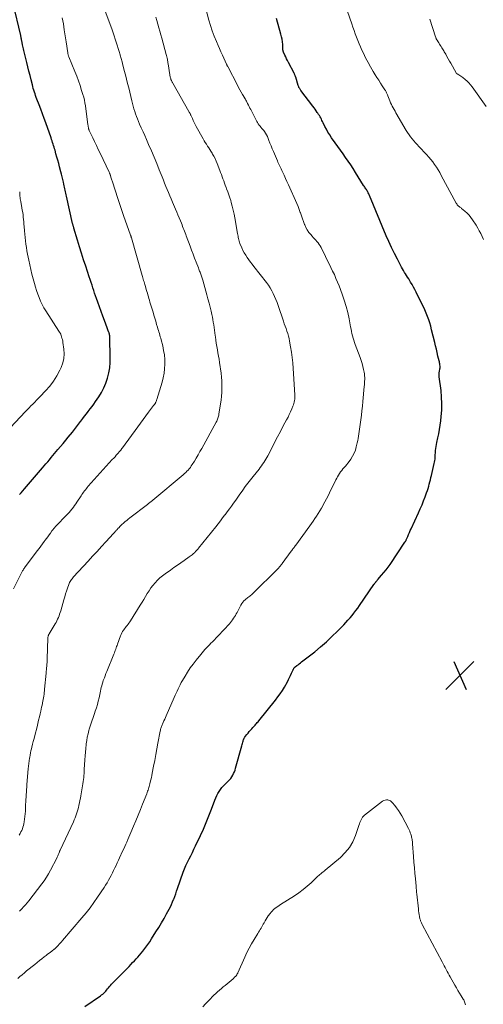
# Model space of a CAD drawing. Units: feet. Extents: x 2004997 to 2010030, y 564999 to 570000.
# Drawn here: x 2006831 to 2006961, y 565306 to 565582 of the extents above; entities that cross this region are included whole.
import ezdxf

# ---------------------------------------------------------------- set-up
doc = ezdxf.new("R2010")
doc.units = ezdxf.units.FT
doc.header["$LTSCALE"] = 100
doc.header["$MEASUREMENT"] = 0
for name, color, linetype, lineweight in [('CONTOUR INDEX', 32, 'Continuous', 25), ('CONTOUR INTERMEDIATE', 40, 'Continuous', 15), ('SPOT ELEVATION', 7, 'Continuous', 15)]:
    doc.layers.add(name, color=color, linetype=linetype, lineweight=lineweight)

# ---------------------------------------------------------------- blocks, each defined once
blk = doc.blocks.new('SPOT')
at = {"layer": 'SPOT ELEVATION', "lineweight": 25}
for p, q in [((-3.95, -3.95), (3.86, 3.85)), ((-1.67, 3.81), (1.74, -3.97))]:
    blk.add_line(p, q, dxfattribs=at)

msp = doc.modelspace()

# ---------------------------------------------------------------- linework, layer by layer
at = {"layer": 'CONTOUR INDEX', "flags": 128}
for points, elevation in [([(2006831.24, 565448.92), (2006831.71, 565449.45), (2006832.17, 565449.98), (2006832.63, 565450.52), (2006837.71, 565456.4), (2006838.2, 565456.97), (2006838.68, 565457.54), (2006839.16, 565458.12), (2006839.64, 565458.69), (2006840.11, 565459.27), (2006840.59, 565459.85), (2006841.07, 565460.42), (2006841.56, 565460.99), (2006842.04, 565461.56), (2006842.76, 565462.41), (2006843.48, 565463.26), (2006844.2, 565464.12), (2006844.91, 565464.99), (2006846.08, 565466.41), (2006846.67, 565467.14), (2006847.25, 565467.88), (2006847.81, 565468.62), (2006848.36, 565469.37), (2006848.45, 565469.5), (2006848.96, 565470.19), (2006849.47, 565470.88), (2006849.99, 565471.55), (2006850.52, 565472.23), (2006851.04, 565472.91), (2006851.56, 565473.59), (2006852.06, 565474.28), (2006852.55, 565474.98), (2006853.44, 565476.27), (2006854.21, 565477.51), (2006854.9, 565478.8), (2006855.45, 565480.15), (2006855.92, 565481.53), (2006856.26, 565482.96), (2006856.51, 565484.4), (2006856.63, 565485.85), (2006856.66, 565487.32), (2006856.54, 565492.79), (2006856.54, 565492.9), (2006856.54, 565493), (2006856.53, 565493.11), (2006856.52, 565493.21), (2006856.51, 565493.32), (2006856.5, 565493.42), (2006856.48, 565493.52), (2006856.46, 565493.62), (2006856.44, 565493.73), (2006856.41, 565493.88), (2006856.37, 565494.03), (2006856.32, 565494.18), (2006856.27, 565494.33), (2006856.19, 565494.54), (2006856.09, 565494.8), (2006855.99, 565495.05), (2006855.9, 565495.3), (2006855.8, 565495.56), (2006855.02, 565497.6), (2006854.54, 565498.88), (2006854.07, 565500.15), (2006853.62, 565501.44), (2006853.17, 565502.73), (2006852.8, 565503.81), (2006852.55, 565504.56), (2006852.29, 565505.31), (2006852.04, 565506.06), (2006851.79, 565506.82), (2006851.55, 565507.57), (2006851.3, 565508.32), (2006851.05, 565509.07), (2006850.8, 565509.82), (2006849.8, 565512.81), (2006849.21, 565514.64), (2006848.62, 565516.47), (2006848.05, 565518.3), (2006847.49, 565520.14), (2006846.47, 565523.51), (2006846.43, 565523.67), (2006846.38, 565523.82), (2006846.34, 565523.98), (2006846.3, 565524.14), (2006846.26, 565524.3), (2006846.22, 565524.46), (2006846.18, 565524.63), (2006846.14, 565524.79), (2006844.46, 565532.42), (2006844.36, 565532.84), (2006844.27, 565533.26), (2006844.18, 565533.67), (2006844.08, 565534.09), (2006843.99, 565534.51), (2006843.89, 565534.92), (2006843.79, 565535.34), (2006843.69, 565535.75), (2006843.54, 565536.37), (2006843.36, 565537.1), (2006843.18, 565537.82), (2006843, 565538.55), (2006842.81, 565539.27), (2006842.47, 565540.62), (2006842.23, 565541.54), (2006841.99, 565542.47), (2006841.74, 565543.39), (2006841.48, 565544.31), (2006841.22, 565545.26), (2006841.09, 565545.7), (2006840.96, 565546.14), (2006840.83, 565546.58), (2006840.69, 565547.01), (2006840.54, 565547.45), (2006840.4, 565547.88), (2006840.25, 565548.32), (2006840.1, 565548.75), (2006838.63, 565552.92), (2006838.17, 565554.2), (2006837.71, 565555.48), (2006837.24, 565556.75), (2006836.76, 565558.03), (2006836.16, 565559.58), (2006835.97, 565560.07), (2006835.79, 565560.57), (2006835.62, 565561.07), (2006835.45, 565561.56), (2006835.29, 565562.07), (2006835.14, 565562.57), (2006835, 565563.08), (2006834.87, 565563.59), (2006834.52, 565564.98), (2006834.23, 565566.19), (2006833.93, 565567.4), (2006833.64, 565568.6), (2006833.34, 565569.81), (2006832.6, 565572.85), (2006832.5, 565573.23), (2006832.41, 565573.61), (2006832.32, 565574), (2006832.23, 565574.38), (2006832.14, 565574.77), (2006832.1, 565574.96), (2006832.06, 565575.15), (2006832.02, 565575.34), (2006831.99, 565575.53), (2006831.95, 565575.72), (2006831.92, 565575.91), (2006831.88, 565576.1), (2006831.85, 565576.29), (2006831.83, 565576.39), (2006831.78, 565576.64), (2006831.73, 565576.88), (2006831.67, 565577.12), (2006831.62, 565577.37), (2006829.54, 565586.32)], 920), ([(2006849.52, 565305.68), (2006853.93, 565308.71), (2006854.25, 565308.95), (2006854.55, 565309.19), (2006854.83, 565309.46), (2006855.1, 565309.73), (2006855.37, 565310.02), (2006855.63, 565310.32), (2006855.88, 565310.61), (2006856.14, 565310.91), (2006856.18, 565310.96), (2006856.46, 565311.28), (2006856.74, 565311.6), (2006857.03, 565311.91), (2006857.32, 565312.22), (2006861.91, 565316.94), (2006862.4, 565317.45), (2006862.9, 565317.97), (2006863.39, 565318.49), (2006863.88, 565319.01), (2006864.36, 565319.53), (2006864.84, 565320.07), (2006865.29, 565320.62), (2006865.74, 565321.17), (2006866.02, 565321.53), (2006866.59, 565322.28), (2006867.15, 565323.04), (2006867.68, 565323.82), (2006868.19, 565324.61), (2006869.43, 565326.56), (2006870.21, 565327.82), (2006870.97, 565329.08), (2006871.7, 565330.36), (2006872.42, 565331.65), (2006873.11, 565332.91), (2006873.46, 565333.58), (2006873.79, 565334.26), (2006874.09, 565334.96), (2006874.38, 565335.66), (2006874.4, 565335.72), (2006874.68, 565336.47), (2006874.96, 565337.21), (2006875.22, 565337.96), (2006875.49, 565338.71), (2006877.07, 565343.25), (2006877.43, 565344.21), (2006877.81, 565345.15), (2006878.24, 565346.07), (2006878.69, 565346.99), (2006879.15, 565347.9), (2006879.61, 565348.81), (2006880.06, 565349.72), (2006880.5, 565350.64), (2006881.86, 565353.53), (2006882.69, 565355.36), (2006883.49, 565357.21), (2006884.25, 565359.08), (2006884.97, 565360.96), (2006885.9, 565363.48), (2006886.15, 565364.1), (2006886.43, 565364.71), (2006886.75, 565365.3), (2006887.09, 565365.88), (2006887.47, 565366.43), (2006887.88, 565366.97), (2006888.32, 565367.47), (2006888.79, 565367.95), (2006889.62, 565368.76), (2006889.98, 565369.14), (2006890.32, 565369.54), (2006890.63, 565369.96), (2006890.91, 565370.41), (2006891.15, 565370.88), (2006891.37, 565371.35), (2006891.55, 565371.84), (2006891.71, 565372.35), (2006893.43, 565378.68), (2006893.52, 565379), (2006893.61, 565379.33), (2006893.71, 565379.65), (2006893.8, 565379.98), (2006893.93, 565380.4), (2006893.97, 565380.51), (2006894.01, 565380.62), (2006894.06, 565380.73), (2006894.12, 565380.83), (2006894.17, 565380.93), (2006894.24, 565381.03), (2006894.31, 565381.13), (2006894.38, 565381.22), (2006894.87, 565381.83), (2006895.2, 565382.22), (2006895.53, 565382.61), (2006895.86, 565382.99), (2006896.2, 565383.38), (2006896.53, 565383.75), (2006896.74, 565383.98), (2006896.95, 565384.21), (2006897.15, 565384.44), (2006897.36, 565384.67), (2006897.56, 565384.91), (2006897.77, 565385.14), (2006897.97, 565385.38), (2006898.16, 565385.62), (2006902.88, 565391.44), (2006903.55, 565392.31), (2006904.19, 565393.2), (2006904.77, 565394.12), (2006905.33, 565395.07), (2006906.18, 565396.58), (2006906.49, 565397.16), (2006906.79, 565397.74), (2006907.07, 565398.33), (2006907.34, 565398.93), (2006907.76, 565399.88), (2006907.82, 565400), (2006907.88, 565400.12), (2006907.95, 565400.23), (2006908.02, 565400.34), (2006908.11, 565400.45), (2006908.19, 565400.55), (2006908.29, 565400.64), (2006908.39, 565400.72), (2006908.84, 565401.07), (2006909.17, 565401.33), (2006909.5, 565401.59), (2006909.83, 565401.84), (2006910.16, 565402.1), (2006913.81, 565404.98), (2006915.47, 565406.34), (2006917.08, 565407.74), (2006918.64, 565409.2), (2006920.16, 565410.7), (2006921.93, 565412.52), (2006922.53, 565413.15), (2006923.12, 565413.79), (2006923.69, 565414.44), (2006924.25, 565415.11), (2006924.79, 565415.79), (2006925.32, 565416.47), (2006925.84, 565417.18), (2006926.34, 565417.89), (2006930.35, 565423.74), (2006930.39, 565423.79), (2006930.42, 565423.84), (2006930.45, 565423.89), (2006930.49, 565423.95), (2006930.52, 565424), (2006930.56, 565424.05), (2006930.6, 565424.1), (2006930.63, 565424.15), (2006930.71, 565424.26), (2006930.79, 565424.36), (2006930.87, 565424.46), (2006930.95, 565424.56), (2006931.04, 565424.66), (2006931.07, 565424.7), (2006931.17, 565424.81), (2006931.27, 565424.93), (2006931.37, 565425.04), (2006931.47, 565425.16), (2006932.53, 565426.37), (2006933.15, 565427.11), (2006933.75, 565427.85), (2006934.32, 565428.62), (2006934.87, 565429.41), (2006939.05, 565435.61), (2006939.1, 565435.69), (2006939.16, 565435.78), (2006939.2, 565435.87), (2006939.25, 565435.95), (2006939.3, 565436.04), (2006939.34, 565436.13), (2006939.38, 565436.23), (2006939.42, 565436.32), (2006939.82, 565437.22), (2006940.05, 565437.77), (2006940.3, 565438.31), (2006940.54, 565438.85), (2006940.79, 565439.39), (2006942.84, 565443.85), (2006943.34, 565444.96), (2006943.82, 565446.08), (2006944.27, 565447.21), (2006944.71, 565448.35), (2006945.11, 565449.46), (2006945.32, 565450.05), (2006945.52, 565450.65), (2006945.69, 565451.25), (2006945.86, 565451.86), (2006946.02, 565452.47), (2006946.17, 565453.09), (2006946.32, 565453.7), (2006946.47, 565454.31), (2006947.25, 565457.63), (2006947.33, 565458.04), (2006947.4, 565458.45), (2006947.45, 565458.87), (2006947.48, 565459.29), (2006947.51, 565459.71), (2006947.53, 565460.13), (2006947.56, 565460.55), (2006947.58, 565460.97), (2006947.6, 565461.27), (2006947.66, 565461.84), (2006947.73, 565462.4), (2006947.83, 565462.96), (2006947.95, 565463.52), (2006948.24, 565464.77), (2006948.5, 565465.96), (2006948.73, 565467.15), (2006948.91, 565468.34), (2006949.07, 565469.55), (2006949.2, 565470.78), (2006949.34, 565472.6), (2006949.38, 565474.42), (2006949.3, 565476.24), (2006949.13, 565478.06), (2006948.62, 565481.84), (2006948.59, 565482.24), (2006948.59, 565482.64), (2006948.62, 565483.04), (2006948.68, 565483.44), (2006948.8, 565484.01), (2006948.82, 565484.12), (2006948.84, 565484.23), (2006948.86, 565484.35), (2006948.88, 565484.46), (2006948.89, 565484.57), (2006948.9, 565484.68), (2006948.89, 565484.8), (2006948.88, 565484.91), (2006948.82, 565485.24), (2006948.77, 565485.51), (2006948.71, 565485.79), (2006948.66, 565486.06), (2006948.59, 565486.34), (2006948.28, 565487.7), (2006948.06, 565488.65), (2006947.83, 565489.6), (2006947.6, 565490.55), (2006947.38, 565491.5), (2006946.51, 565495.08), (2006946.26, 565496.02), (2006945.99, 565496.95), (2006945.68, 565497.87), (2006945.35, 565498.79), (2006944.99, 565499.69), (2006944.61, 565500.59), (2006944.2, 565501.47), (2006943.78, 565502.35), (2006942.15, 565505.6), (2006941.79, 565506.31), (2006941.42, 565507.01), (2006941.03, 565507.7), (2006940.63, 565508.38), (2006940.38, 565508.79), (2006940.09, 565509.26), (2006939.8, 565509.73), (2006939.51, 565510.19), (2006939.21, 565510.66), (2006938.91, 565511.12), (2006938.62, 565511.59), (2006938.35, 565512.07), (2006938.09, 565512.55), (2006936.92, 565514.8), (2006936.1, 565516.42), (2006935.31, 565518.06), (2006934.56, 565519.71), (2006933.84, 565521.38), (2006929.15, 565532.58), (2006929.04, 565532.83), (2006928.92, 565533.08), (2006928.8, 565533.32), (2006928.68, 565533.56), (2006928.55, 565533.79), (2006928.41, 565534.03), (2006928.27, 565534.26), (2006928.12, 565534.48), (2006927.95, 565534.73), (2006927.8, 565534.96), (2006927.64, 565535.19), (2006927.5, 565535.43), (2006925.22, 565539.09), (2006924.55, 565540.15), (2006923.87, 565541.2), (2006923.17, 565542.23), (2006922.45, 565543.26), (2006921.73, 565544.28), (2006921.01, 565545.3), (2006920.28, 565546.32), (2006919.56, 565547.34), (2006918.52, 565548.8), (2006918.01, 565549.57), (2006917.52, 565550.34), (2006917.07, 565551.15), (2006916.65, 565551.97), (2006916.19, 565552.93), (2006916.02, 565553.28), (2006915.85, 565553.62), (2006915.67, 565553.97), (2006915.5, 565554.32), (2006915.31, 565554.66), (2006915.12, 565554.99), (2006914.92, 565555.32), (2006914.7, 565555.64), (2006914.54, 565555.87), (2006914.24, 565556.3), (2006913.94, 565556.73), (2006913.63, 565557.15), (2006913.31, 565557.57), (2006909.96, 565562), (2006909.84, 565562.17), (2006909.73, 565562.33), (2006909.62, 565562.51), (2006909.52, 565562.68), (2006909.42, 565562.86), (2006909.34, 565563.04), (2006909.27, 565563.23), (2006909.2, 565563.42), (2006908.51, 565565.69), (2006908.46, 565565.84), (2006908.41, 565565.98), (2006908.36, 565566.12), (2006908.3, 565566.26), (2006908.25, 565566.4), (2006908.18, 565566.54), (2006908.12, 565566.68), (2006908.05, 565566.81), (2006906.46, 565569.84), (2006906.2, 565570.35), (2006905.94, 565570.87), (2006905.7, 565571.38), (2006905.46, 565571.9), (2006905.09, 565572.73), (2006905.05, 565572.84), (2006905.01, 565572.95), (2006904.99, 565573.07), (2006904.96, 565573.18), (2006904.95, 565573.3), (2006904.94, 565573.42), (2006904.93, 565573.53), (2006904.92, 565573.65), (2006904.86, 565574.88), (2006904.8, 565575.61), (2006904.71, 565576.34), (2006904.56, 565577.05), (2006904.38, 565577.76), (2006903.09, 565582.18)], 940)]:
    msp.add_lwpolyline(points, dxfattribs=dict(at, elevation=elevation))
at = {"layer": 'CONTOUR INTERMEDIATE', "flags": 128}
for points, elevation in [([(2006830.79, 565313.52), (2006831.4, 565314.06), (2006832.01, 565314.6), (2006832.63, 565315.12), (2006833.26, 565315.64), (2006835.55, 565317.48), (2006836.21, 565318.01), (2006836.87, 565318.54), (2006837.54, 565319.07), (2006838.2, 565319.59), (2006838.75, 565320.02), (2006839.15, 565320.32), (2006839.54, 565320.63), (2006839.94, 565320.93), (2006840.35, 565321.23), (2006841.01, 565321.73), (2006841.08, 565321.78), (2006841.15, 565321.83), (2006841.21, 565321.89), (2006841.28, 565321.94), (2006841.34, 565322), (2006841.41, 565322.05), (2006841.47, 565322.11), (2006841.52, 565322.18), (2006842.05, 565322.76), (2006842.37, 565323.11), (2006842.68, 565323.47), (2006843, 565323.83), (2006843.31, 565324.19), (2006848.72, 565330.5), (2006849.88, 565331.89), (2006850.99, 565333.31), (2006852.06, 565334.77), (2006853.09, 565336.26), (2006854.94, 565339.01), (2006855.36, 565339.67), (2006855.77, 565340.33), (2006856.15, 565341.01), (2006856.53, 565341.69), (2006856.88, 565342.39), (2006857.24, 565343.08), (2006857.58, 565343.78), (2006857.92, 565344.48), (2006858.27, 565345.2), (2006858.6, 565345.91), (2006858.94, 565346.62), (2006859.27, 565347.33), (2006860.11, 565349.13), (2006860.41, 565349.78), (2006860.71, 565350.43), (2006861, 565351.08), (2006861.3, 565351.73), (2006861.58, 565352.39), (2006861.87, 565353.04), (2006862.15, 565353.7), (2006862.43, 565354.36), (2006863.18, 565356.13), (2006863.83, 565357.68), (2006864.47, 565359.24), (2006865.09, 565360.8), (2006865.71, 565362.36), (2006866.84, 565365.25), (2006866.97, 565365.58), (2006867.09, 565365.92), (2006867.21, 565366.26), (2006867.32, 565366.6), (2006867.43, 565366.94), (2006867.53, 565367.28), (2006867.63, 565367.63), (2006867.72, 565367.98), (2006867.85, 565368.51), (2006868, 565369.13), (2006868.14, 565369.75), (2006868.28, 565370.37), (2006868.4, 565370.99), (2006868.78, 565372.96), (2006869.09, 565374.56), (2006869.39, 565376.17), (2006869.69, 565377.77), (2006869.99, 565379.38), (2006870.61, 565382.78), (2006870.66, 565383.03), (2006870.72, 565383.28), (2006870.79, 565383.52), (2006870.86, 565383.77), (2006870.95, 565384.01), (2006871.04, 565384.25), (2006871.13, 565384.48), (2006871.24, 565384.71), (2006871.45, 565385.17), (2006871.66, 565385.63), (2006871.87, 565386.09), (2006872.08, 565386.55), (2006872.28, 565387.01), (2006874.56, 565392.19), (2006874.83, 565392.79), (2006875.09, 565393.38), (2006875.36, 565393.98), (2006875.63, 565394.58), (2006875.91, 565395.17), (2006876.21, 565395.75), (2006876.52, 565396.33), (2006876.84, 565396.9), (2006877.56, 565398.12), (2006878.28, 565399.28), (2006879.02, 565400.42), (2006879.82, 565401.52), (2006880.65, 565402.6), (2006881.95, 565404.23), (2006882.34, 565404.69), (2006882.73, 565405.15), (2006883.13, 565405.59), (2006883.54, 565406.03), (2006883.95, 565406.46), (2006884.37, 565406.9), (2006884.78, 565407.33), (2006885.2, 565407.77), (2006889.95, 565412.8), (2006890.28, 565413.16), (2006890.58, 565413.53), (2006890.87, 565413.92), (2006891.14, 565414.32), (2006891.4, 565414.73), (2006891.65, 565415.14), (2006891.89, 565415.57), (2006892.12, 565415.99), (2006893.17, 565418.01), (2006893.42, 565418.43), (2006893.7, 565418.83), (2006894.03, 565419.19), (2006894.38, 565419.53), (2006894.66, 565419.77), (2006894.9, 565419.97), (2006895.15, 565420.16), (2006895.4, 565420.36), (2006895.65, 565420.54), (2006895.9, 565420.73), (2006896.14, 565420.93), (2006896.38, 565421.13), (2006896.61, 565421.35), (2006903.4, 565428.04), (2006903.5, 565428.15), (2006903.61, 565428.26), (2006903.71, 565428.37), (2006903.81, 565428.48), (2006903.91, 565428.6), (2006904.01, 565428.71), (2006904.11, 565428.83), (2006904.2, 565428.95), (2006904.26, 565429.02), (2006904.38, 565429.18), (2006904.5, 565429.34), (2006904.62, 565429.5), (2006904.74, 565429.66), (2006907.27, 565433.12), (2006907.42, 565433.33), (2006907.58, 565433.53), (2006907.73, 565433.74), (2006907.88, 565433.94), (2006908.04, 565434.15), (2006908.19, 565434.35), (2006908.34, 565434.56), (2006908.5, 565434.76), (2006912.44, 565440.15), (2006912.93, 565440.83), (2006913.41, 565441.53), (2006913.89, 565442.23), (2006914.35, 565442.93), (2006914.8, 565443.65), (2006915.24, 565444.37), (2006915.67, 565445.1), (2006916.08, 565445.83), (2006916.2, 565446.04), (2006916.66, 565446.89), (2006917.11, 565447.74), (2006917.55, 565448.6), (2006917.98, 565449.46), (2006919.74, 565453.02), (2006919.98, 565453.49), (2006920.23, 565453.95), (2006920.49, 565454.4), (2006920.77, 565454.85), (2006921.06, 565455.29), (2006921.37, 565455.71), (2006921.7, 565456.12), (2006922.05, 565456.51), (2006922.07, 565456.53), (2006922.43, 565456.93), (2006922.77, 565457.34), (2006923.11, 565457.76), (2006923.42, 565458.2), (2006923.91, 565458.88), (2006924.41, 565459.69), (2006924.85, 565460.53), (2006925.18, 565461.41), (2006925.45, 565462.32), (2006925.7, 565463.38), (2006925.84, 565464.03), (2006925.96, 565464.67), (2006926.06, 565465.32), (2006926.15, 565465.98), (2006926.22, 565466.63), (2006926.31, 565467.28), (2006926.4, 565467.94), (2006926.49, 565468.59), (2006926.68, 565469.85), (2006926.86, 565471.13), (2006927.03, 565472.41), (2006927.17, 565473.7), (2006927.3, 565474.99), (2006927.69, 565479.18), (2006927.73, 565479.68), (2006927.76, 565480.18), (2006927.78, 565480.68), (2006927.79, 565481.18), (2006927.79, 565481.68), (2006927.76, 565482.18), (2006927.7, 565482.68), (2006927.63, 565483.17), (2006927.49, 565483.92), (2006927.3, 565484.78), (2006927.09, 565485.63), (2006926.83, 565486.47), (2006926.54, 565487.3), (2006925.15, 565490.92), (2006924.94, 565491.52), (2006924.73, 565492.12), (2006924.55, 565492.73), (2006924.39, 565493.35), (2006924.24, 565493.97), (2006924.1, 565494.59), (2006923.97, 565495.21), (2006923.84, 565495.84), (2006923.42, 565498.11), (2006923.05, 565499.86), (2006922.62, 565501.59), (2006922.09, 565503.29), (2006921.5, 565504.98), (2006920.61, 565507.34), (2006920.19, 565508.39), (2006919.76, 565509.44), (2006919.31, 565510.47), (2006918.83, 565511.49), (2006918.34, 565512.51), (2006917.84, 565513.53), (2006917.34, 565514.54), (2006916.84, 565515.55), (2006915.58, 565518.05), (2006915.34, 565518.49), (2006915.07, 565518.92), (2006914.77, 565519.33), (2006914.45, 565519.72), (2006914.11, 565520.1), (2006913.77, 565520.48), (2006913.43, 565520.86), (2006913.1, 565521.24), (2006912.7, 565521.69), (2006912.21, 565522.31), (2006911.75, 565522.97), (2006911.37, 565523.67), (2006911.03, 565524.39), (2006910.99, 565524.51), (2006910.67, 565525.31), (2006910.37, 565526.13), (2006910.08, 565526.95), (2006909.81, 565527.77), (2006909.78, 565527.85), (2006909.49, 565528.71), (2006909.18, 565529.57), (2006908.83, 565530.41), (2006908.47, 565531.24), (2006906.86, 565534.77), (2006906.46, 565535.65), (2006906.06, 565536.53), (2006905.66, 565537.41), (2006905.25, 565538.28), (2006904.8, 565539.27), (2006904.62, 565539.65), (2006904.44, 565540.04), (2006904.26, 565540.42), (2006904.08, 565540.8), (2006903.9, 565541.19), (2006903.72, 565541.57), (2006903.54, 565541.96), (2006903.37, 565542.35), (2006902.25, 565544.93), (2006901.92, 565545.7), (2006901.6, 565546.48), (2006901.29, 565547.26), (2006900.99, 565548.05), (2006900.8, 565548.57), (2006900.58, 565549.09), (2006900.34, 565549.58), (2006900.05, 565550.06), (2006899.74, 565550.51), (2006899.55, 565550.76), (2006899.3, 565551.08), (2006899.05, 565551.4), (2006898.79, 565551.71), (2006898.53, 565552.02), (2006898.28, 565552.34), (2006898.04, 565552.66), (2006897.83, 565553), (2006897.63, 565553.36), (2006895.93, 565556.67), (2006895.71, 565557.09), (2006895.49, 565557.52), (2006895.28, 565557.94), (2006895.06, 565558.37), (2006894.75, 565558.99), (2006894.69, 565559.1), (2006894.63, 565559.22), (2006894.56, 565559.33), (2006894.5, 565559.44), (2006894.43, 565559.55), (2006894.37, 565559.66), (2006894.3, 565559.77), (2006894.24, 565559.88), (2006893.62, 565560.92), (2006893.25, 565561.56), (2006892.88, 565562.19), (2006892.53, 565562.84), (2006892.19, 565563.48), (2006889.48, 565568.69), (2006889.47, 565568.71), (2006889.46, 565568.74), (2006889.45, 565568.76), (2006889.44, 565568.78), (2006889.38, 565568.91), (2006889.35, 565569), (2006889.29, 565569.12), (2006889.27, 565569.19), (2006889.24, 565569.25), (2006889.21, 565569.31), (2006889.18, 565569.38), (2006888.42, 565571.04), (2006888.02, 565571.93), (2006887.61, 565572.83), (2006887.22, 565573.73), (2006886.83, 565574.63), (2006886.35, 565575.74), (2006885.75, 565577.21), (2006885.19, 565578.69), (2006884.7, 565580.2), (2006884.25, 565581.72), (2006883.29, 565585.25)], 936), ([(2006960.98, 565520.34), (2006960.62, 565521.15), (2006960.24, 565521.95), (2006959.84, 565522.75), (2006959.41, 565523.52), (2006958.95, 565524.28), (2006957.97, 565525.84), (2006957.51, 565526.5), (2006957, 565527.13), (2006956.43, 565527.71), (2006955.82, 565528.25), (2006954.89, 565529), (2006954.72, 565529.14), (2006954.54, 565529.27), (2006954.37, 565529.4), (2006954.19, 565529.54), (2006954.06, 565529.63), (2006953.96, 565529.72), (2006953.86, 565529.82), (2006953.76, 565529.92), (2006953.68, 565530.03), (2006953.6, 565530.14), (2006953.52, 565530.26), (2006953.45, 565530.38), (2006953.38, 565530.5), (2006949.2, 565538.23), (2006948.76, 565539.01), (2006948.31, 565539.78), (2006947.83, 565540.53), (2006947.33, 565541.28), (2006946.81, 565542), (2006946.27, 565542.71), (2006945.69, 565543.39), (2006945.09, 565544.05), (2006942.92, 565546.35), (2006942.43, 565546.87), (2006941.96, 565547.4), (2006941.5, 565547.94), (2006941.04, 565548.49), (2006940.61, 565549.05), (2006940.19, 565549.62), (2006939.8, 565550.21), (2006939.42, 565550.82), (2006936.54, 565555.72), (2006936.27, 565556.19), (2006936.01, 565556.66), (2006935.74, 565557.13), (2006935.49, 565557.61), (2006935.24, 565558.09), (2006935.01, 565558.57), (2006934.8, 565559.07), (2006934.6, 565559.57), (2006934.24, 565560.52), (2006934.16, 565560.74), (2006934.07, 565560.95), (2006933.98, 565561.16), (2006933.9, 565561.37), (2006933.8, 565561.58), (2006933.7, 565561.79), (2006933.59, 565561.98), (2006933.46, 565562.18), (2006932.71, 565563.32), (2006932.21, 565564.09), (2006931.72, 565564.86), (2006931.23, 565565.63), (2006930.75, 565566.41), (2006930.17, 565567.35), (2006929.43, 565568.59), (2006928.72, 565569.86), (2006928.05, 565571.14), (2006927.42, 565572.45), (2006927.03, 565573.29), (2006926.63, 565574.19), (2006926.23, 565575.09), (2006925.86, 565576.01), (2006925.51, 565576.93), (2006925.16, 565577.86), (2006924.83, 565578.79), (2006924.5, 565579.72), (2006924.17, 565580.65), (2006921.78, 565587.63)], 944), ([(2006829.61, 565422.57), (2006831.71, 565426.83), (2006831.82, 565427.03), (2006831.93, 565427.24), (2006832.04, 565427.44), (2006832.16, 565427.64), (2006832.29, 565427.83), (2006832.41, 565428.03), (2006832.55, 565428.22), (2006832.68, 565428.4), (2006836.23, 565433.17), (2006836.73, 565433.83), (2006837.22, 565434.49), (2006837.71, 565435.15), (2006838.21, 565435.81), (2006838.45, 565436.14), (2006838.83, 565436.64), (2006839.19, 565437.14), (2006839.56, 565437.64), (2006839.92, 565438.15), (2006840.35, 565438.75), (2006840.49, 565438.95), (2006840.65, 565439.15), (2006840.8, 565439.35), (2006840.96, 565439.55), (2006841.12, 565439.75), (2006841.29, 565439.94), (2006841.46, 565440.12), (2006841.64, 565440.31), (2006844.29, 565443.04), (2006844.72, 565443.49), (2006845.13, 565443.95), (2006845.54, 565444.42), (2006845.93, 565444.9), (2006846, 565444.99), (2006846.35, 565445.44), (2006846.68, 565445.89), (2006847.01, 565446.36), (2006847.32, 565446.83), (2006848.48, 565448.61), (2006848.71, 565448.96), (2006848.95, 565449.31), (2006849.2, 565449.64), (2006849.45, 565449.98), (2006849.71, 565450.31), (2006849.97, 565450.63), (2006850.24, 565450.95), (2006850.52, 565451.26), (2006857.23, 565458.71), (2006857.61, 565459.12), (2006857.98, 565459.54), (2006858.35, 565459.95), (2006858.72, 565460.37), (2006859.37, 565461.1), (2006859.42, 565461.15), (2006859.46, 565461.2), (2006859.51, 565461.25), (2006859.55, 565461.3), (2006859.59, 565461.36), (2006859.63, 565461.41), (2006859.67, 565461.47), (2006859.71, 565461.52), (2006859.77, 565461.6), (2006859.84, 565461.7), (2006859.9, 565461.79), (2006859.97, 565461.88), (2006860.04, 565461.98), (2006864.32, 565467.85), (2006865.08, 565468.89), (2006865.84, 565469.92), (2006866.61, 565470.95), (2006867.38, 565471.98), (2006868.78, 565473.82), (2006868.86, 565473.92), (2006868.94, 565474.02), (2006869.01, 565474.13), (2006869.08, 565474.23), (2006869.15, 565474.34), (2006869.22, 565474.45), (2006869.28, 565474.56), (2006869.34, 565474.68), (2006869.4, 565474.79), (2006869.48, 565474.97), (2006869.56, 565475.15), (2006869.62, 565475.33), (2006869.69, 565475.52), (2006871.15, 565480.36), (2006871.47, 565481.61), (2006871.72, 565482.87), (2006871.86, 565484.15), (2006871.93, 565485.44), (2006871.89, 565486.73), (2006871.79, 565488.01), (2006871.58, 565489.28), (2006871.31, 565490.54), (2006870.88, 565492.22), (2006870.77, 565492.67), (2006870.64, 565493.11), (2006870.52, 565493.55), (2006870.38, 565493.99), (2006870.25, 565494.43), (2006870.12, 565494.88), (2006869.98, 565495.32), (2006869.86, 565495.76), (2006869.62, 565496.57), (2006869.37, 565497.42), (2006869.12, 565498.27), (2006868.87, 565499.12), (2006868.62, 565499.97), (2006867.76, 565502.8), (2006867.61, 565503.3), (2006867.47, 565503.8), (2006867.32, 565504.3), (2006867.17, 565504.8), (2006867.02, 565505.3), (2006866.88, 565505.8), (2006866.73, 565506.3), (2006866.59, 565506.81), (2006866.41, 565507.4), (2006866.31, 565507.76), (2006866.2, 565508.12), (2006866.1, 565508.48), (2006865.99, 565508.84), (2006865.89, 565509.2), (2006865.78, 565509.56), (2006865.68, 565509.92), (2006865.57, 565510.28), (2006862.57, 565520.81), (2006862.54, 565520.9), (2006862.52, 565520.99), (2006862.49, 565521.08), (2006862.46, 565521.16), (2006862.43, 565521.25), (2006862.4, 565521.34), (2006862.37, 565521.42), (2006862.34, 565521.51), (2006860.4, 565527.01), (2006859.81, 565528.7), (2006859.23, 565530.39), (2006858.66, 565532.09), (2006858.1, 565533.8), (2006857.16, 565536.69), (2006857.08, 565536.95), (2006857, 565537.21), (2006856.92, 565537.47), (2006856.84, 565537.74), (2006856.7, 565538.23), (2006856.7, 565538.25), (2006856.69, 565538.26), (2006856.69, 565538.28), (2006856.68, 565538.3), (2006856.66, 565538.37), (2006856.66, 565538.38), (2006856.65, 565538.4), (2006856.65, 565538.42), (2006856.64, 565538.43), (2006856.56, 565538.64), (2006856.52, 565538.76), (2006856.47, 565538.88), (2006856.41, 565539), (2006856.36, 565539.12), (2006853.81, 565544.44), (2006853.3, 565545.52), (2006852.78, 565546.6), (2006852.26, 565547.69), (2006851.75, 565548.77), (2006850.8, 565550.78), (2006850.76, 565550.86), (2006850.72, 565550.94), (2006850.69, 565551.02), (2006850.66, 565551.11), (2006850.63, 565551.19), (2006850.6, 565551.28), (2006850.58, 565551.36), (2006850.56, 565551.45), (2006850.53, 565551.63), (2006850.5, 565551.81), (2006850.48, 565551.99), (2006850.45, 565552.17), (2006850.42, 565552.35), (2006849.7, 565557.7), (2006849.57, 565558.51), (2006849.42, 565559.3), (2006849.23, 565560.09), (2006849.01, 565560.87), (2006848.65, 565562.02), (2006848.22, 565563.37), (2006847.76, 565564.71), (2006847.27, 565566.03), (2006846.75, 565567.34), (2006845.06, 565571.44), (2006845.01, 565571.57), (2006844.96, 565571.7), (2006844.92, 565571.84), (2006844.88, 565571.97), (2006844.84, 565572.11), (2006844.81, 565572.25), (2006844.79, 565572.39), (2006844.77, 565572.53), (2006844.33, 565575.63), (2006844.08, 565577.32), (2006843.81, 565579), (2006843.54, 565580.69), (2006843.24, 565582.37)], 924), ([(2006831.19, 565353.69), (2006831.44, 565354.11), (2006831.67, 565354.55), (2006831.89, 565354.98), (2006832.08, 565355.43), (2006832.25, 565355.89), (2006832.38, 565356.36), (2006832.48, 565356.84), (2006832.58, 565357.36), (2006832.69, 565358.1), (2006832.79, 565358.85), (2006832.86, 565359.6), (2006832.91, 565360.35), (2006833, 565362.23), (2006833.04, 565362.93), (2006833.07, 565363.62), (2006833.11, 565364.32), (2006833.15, 565365.02), (2006833.19, 565365.71), (2006833.24, 565366.41), (2006833.3, 565367.1), (2006833.35, 565367.8), (2006833.74, 565372.22), (2006833.81, 565372.96), (2006833.89, 565373.7), (2006833.99, 565374.44), (2006834.1, 565375.18), (2006834.14, 565375.44), (2006834.24, 565376.04), (2006834.36, 565376.64), (2006834.49, 565377.24), (2006834.63, 565377.84), (2006834.73, 565378.26), (2006834.93, 565379.07), (2006835.13, 565379.88), (2006835.34, 565380.68), (2006835.54, 565381.49), (2006836.18, 565383.99), (2006836.4, 565384.9), (2006836.62, 565385.81), (2006836.84, 565386.72), (2006837.05, 565387.63), (2006837.21, 565388.38), (2006837.34, 565388.92), (2006837.46, 565389.45), (2006837.58, 565389.99), (2006837.69, 565390.52), (2006837.72, 565390.63), (2006837.82, 565391.11), (2006837.92, 565391.6), (2006838, 565392.08), (2006838.08, 565392.57), (2006838.14, 565393.06), (2006838.2, 565393.55), (2006838.26, 565394.04), (2006838.31, 565394.53), (2006838.71, 565398.98), (2006838.75, 565399.47), (2006838.8, 565399.97), (2006838.85, 565400.46), (2006838.89, 565400.96), (2006838.93, 565401.45), (2006838.97, 565401.95), (2006838.99, 565402.44), (2006839.02, 565402.94), (2006839.21, 565408.75), (2006839.22, 565408.91), (2006839.24, 565409.06), (2006839.27, 565409.22), (2006839.3, 565409.37), (2006839.35, 565409.52), (2006839.4, 565409.66), (2006839.47, 565409.8), (2006839.55, 565409.94), (2006841.25, 565412.74), (2006841.49, 565413.17), (2006841.73, 565413.61), (2006841.94, 565414.06), (2006842.15, 565414.51), (2006842.33, 565414.97), (2006842.5, 565415.44), (2006842.65, 565415.91), (2006842.8, 565416.39), (2006843.67, 565419.51), (2006843.91, 565420.33), (2006844.16, 565421.14), (2006844.43, 565421.95), (2006844.7, 565422.76), (2006845.06, 565423.78), (2006845.17, 565424.08), (2006845.3, 565424.36), (2006845.44, 565424.64), (2006845.6, 565424.9), (2006845.78, 565425.16), (2006845.97, 565425.41), (2006846.16, 565425.66), (2006846.37, 565425.89), (2006850.49, 565430.33), (2006851.73, 565431.68), (2006852.97, 565433.02), (2006854.21, 565434.37), (2006855.44, 565435.72), (2006857.6, 565438.08), (2006857.75, 565438.25), (2006857.9, 565438.42), (2006858.05, 565438.58), (2006858.21, 565438.75), (2006858.36, 565438.91), (2006858.51, 565439.08), (2006858.66, 565439.25), (2006858.81, 565439.41), (2006859.12, 565439.77), (2006859.2, 565439.86), (2006859.27, 565439.94), (2006859.35, 565440.03), (2006859.43, 565440.11), (2006859.51, 565440.2), (2006859.59, 565440.28), (2006859.67, 565440.36), (2006859.75, 565440.43), (2006860.41, 565441), (2006860.83, 565441.36), (2006861.25, 565441.71), (2006861.67, 565442.05), (2006862.11, 565442.39), (2006867.08, 565446.2), (2006867.26, 565446.34), (2006867.44, 565446.49), (2006867.62, 565446.63), (2006867.81, 565446.77), (2006867.99, 565446.92), (2006868.17, 565447.06), (2006868.35, 565447.21), (2006868.52, 565447.36), (2006877.05, 565454.47), (2006877.41, 565454.79), (2006877.76, 565455.12), (2006878.1, 565455.46), (2006878.44, 565455.81), (2006878.75, 565456.17), (2006879.05, 565456.55), (2006879.32, 565456.94), (2006879.59, 565457.35), (2006880.16, 565458.29), (2006880.7, 565459.17), (2006881.22, 565460.06), (2006881.73, 565460.96), (2006882.24, 565461.86), (2006886.28, 565469.22), (2006886.42, 565469.48), (2006886.54, 565469.75), (2006886.65, 565470.03), (2006886.75, 565470.31), (2006886.84, 565470.6), (2006886.92, 565470.89), (2006886.98, 565471.18), (2006887.03, 565471.48), (2006887.48, 565474.3), (2006887.63, 565475.37), (2006887.75, 565476.44), (2006887.83, 565477.51), (2006887.88, 565478.59), (2006887.88, 565479.67), (2006887.85, 565480.75), (2006887.76, 565481.82), (2006887.63, 565482.89), (2006887.2, 565485.9), (2006887.07, 565486.79), (2006886.92, 565487.69), (2006886.77, 565488.58), (2006886.62, 565489.47), (2006886.46, 565490.36), (2006886.31, 565491.26), (2006886.18, 565492.15), (2006886.05, 565493.05), (2006886, 565493.47), (2006885.9, 565494.2), (2006885.8, 565494.94), (2006885.69, 565495.68), (2006885.59, 565496.41), (2006885.47, 565497.15), (2006885.34, 565497.88), (2006885.2, 565498.61), (2006885.04, 565499.34), (2006884.84, 565500.21), (2006884.56, 565501.38), (2006884.27, 565502.54), (2006883.97, 565503.69), (2006883.66, 565504.84), (2006882.54, 565508.94), (2006882.46, 565509.22), (2006882.37, 565509.5), (2006882.28, 565509.78), (2006882.19, 565510.06), (2006882.09, 565510.34), (2006881.99, 565510.61), (2006881.88, 565510.89), (2006881.77, 565511.16), (2006881.76, 565511.19), (2006881.65, 565511.47), (2006881.53, 565511.76), (2006881.42, 565512.05), (2006881.3, 565512.34), (2006880.67, 565513.97), (2006880.25, 565515.08), (2006879.83, 565516.19), (2006879.41, 565517.3), (2006878.99, 565518.41), (2006877.91, 565521.31), (2006877.75, 565521.75), (2006877.58, 565522.19), (2006877.41, 565522.64), (2006877.24, 565523.08), (2006877.07, 565523.52), (2006876.89, 565523.96), (2006876.72, 565524.4), (2006876.54, 565524.84), (2006876.25, 565525.57), (2006875.92, 565526.37), (2006875.59, 565527.17), (2006875.26, 565527.97), (2006874.92, 565528.76), (2006874.06, 565530.78), (2006873.69, 565531.66), (2006873.32, 565532.54), (2006872.95, 565533.42), (2006872.58, 565534.3), (2006872.22, 565535.18), (2006871.86, 565536.06), (2006871.51, 565536.94), (2006871.16, 565537.83), (2006870.36, 565539.82), (2006869.64, 565541.61), (2006868.91, 565543.39), (2006868.15, 565545.16), (2006867.37, 565546.92), (2006866.76, 565548.31), (2006866.28, 565549.38), (2006865.81, 565550.44), (2006865.34, 565551.51), (2006864.87, 565552.58), (2006864.54, 565553.34), (2006864.25, 565554.04), (2006863.98, 565554.74), (2006863.73, 565555.45), (2006863.5, 565556.16), (2006863.28, 565556.89), (2006863.08, 565557.61), (2006862.88, 565558.34), (2006862.7, 565559.07), (2006861.8, 565562.7), (2006861.5, 565563.92), (2006861.2, 565565.14), (2006860.89, 565566.35), (2006860.58, 565567.57), (2006860.44, 565568.1), (2006860.2, 565569.05), (2006859.95, 565570), (2006859.7, 565570.94), (2006859.44, 565571.89), (2006859.4, 565572.02), (2006859.15, 565572.9), (2006858.9, 565573.77), (2006858.62, 565574.65), (2006858.34, 565575.52), (2006858.05, 565576.39), (2006857.76, 565577.25), (2006857.45, 565578.11), (2006857.14, 565578.97), (2006855.12, 565584.52)], 928), ([(2006831.3, 565332.42), (2006831.92, 565333.06), (2006832.43, 565333.59), (2006832.92, 565334.14), (2006833.39, 565334.7), (2006833.85, 565335.27), (2006837.54, 565340), (2006838.21, 565340.91), (2006838.85, 565341.85), (2006839.42, 565342.81), (2006839.96, 565343.81), (2006841.7, 565347.21), (2006841.85, 565347.53), (2006842, 565347.84), (2006842.13, 565348.16), (2006842.26, 565348.48), (2006842.45, 565349.01), (2006842.48, 565349.07), (2006842.5, 565349.13), (2006842.52, 565349.18), (2006842.55, 565349.24), (2006842.57, 565349.3), (2006842.6, 565349.36), (2006842.62, 565349.42), (2006842.65, 565349.48), (2006846.34, 565357.34), (2006846.59, 565357.89), (2006846.82, 565358.45), (2006847.03, 565359.02), (2006847.24, 565359.59), (2006847.42, 565360.17), (2006847.59, 565360.75), (2006847.74, 565361.34), (2006847.88, 565361.93), (2006847.91, 565362.05), (2006848.05, 565362.71), (2006848.18, 565363.37), (2006848.31, 565364.03), (2006848.42, 565364.69), (2006848.91, 565367.48), (2006849, 565368.05), (2006849.08, 565368.62), (2006849.15, 565369.19), (2006849.22, 565369.76), (2006849.27, 565370.33), (2006849.32, 565370.9), (2006849.36, 565371.47), (2006849.4, 565372.05), (2006849.56, 565374.76), (2006849.63, 565375.82), (2006849.71, 565376.87), (2006849.81, 565377.93), (2006849.92, 565378.98), (2006849.95, 565379.23), (2006850.08, 565380.16), (2006850.24, 565381.07), (2006850.45, 565381.98), (2006850.68, 565382.89), (2006850.8, 565383.3), (2006851.14, 565384.41), (2006851.48, 565385.51), (2006851.85, 565386.6), (2006852.23, 565387.69), (2006852.47, 565388.37), (2006852.78, 565389.29), (2006853.07, 565390.21), (2006853.31, 565391.14), (2006853.53, 565392.08), (2006853.72, 565392.98), (2006853.83, 565393.48), (2006853.93, 565393.97), (2006854.04, 565394.46), (2006854.15, 565394.96), (2006854.26, 565395.45), (2006854.4, 565395.93), (2006854.55, 565396.42), (2006854.71, 565396.89), (2006854.79, 565397.11), (2006855.01, 565397.69), (2006855.23, 565398.27), (2006855.46, 565398.85), (2006855.69, 565399.43), (2006857.66, 565404.31), (2006857.8, 565404.65), (2006857.93, 565405), (2006858.05, 565405.35), (2006858.17, 565405.7), (2006858.29, 565406.05), (2006858.41, 565406.4), (2006858.54, 565406.75), (2006858.67, 565407.1), (2006859.52, 565409.4), (2006859.69, 565409.82), (2006859.89, 565410.22), (2006860.11, 565410.61), (2006860.35, 565410.99), (2006860.42, 565411.09), (2006860.65, 565411.41), (2006860.89, 565411.73), (2006861.13, 565412.04), (2006861.38, 565412.35), (2006861.63, 565412.66), (2006861.87, 565412.98), (2006862.09, 565413.3), (2006862.31, 565413.63), (2006865.05, 565418.01), (2006865.54, 565418.81), (2006866.03, 565419.61), (2006866.51, 565420.42), (2006866.99, 565421.23), (2006867.49, 565422.03), (2006868.01, 565422.8), (2006868.59, 565423.54), (2006869.19, 565424.26), (2006869.86, 565424.95), (2006870.54, 565425.6), (2006871.26, 565426.2), (2006872.02, 565426.77), (2006873.5, 565427.81), (2006874.46, 565428.49), (2006875.42, 565429.17), (2006876.39, 565429.85), (2006877.35, 565430.53), (2006878.7, 565431.48), (2006878.98, 565431.69), (2006879.26, 565431.9), (2006879.53, 565432.12), (2006879.8, 565432.34), (2006880.29, 565432.76), (2006880.31, 565432.78), (2006880.33, 565432.79), (2006880.35, 565432.81), (2006880.36, 565432.83), (2006880.43, 565432.9), (2006880.45, 565432.92), (2006880.47, 565432.94), (2006880.48, 565432.95), (2006880.5, 565432.97), (2006880.76, 565433.27), (2006880.91, 565433.44), (2006881.05, 565433.6), (2006881.19, 565433.78), (2006881.33, 565433.95), (2006886.15, 565439.96), (2006886.8, 565440.78), (2006887.44, 565441.59), (2006888.08, 565442.41), (2006888.72, 565443.24), (2006888.74, 565443.27), (2006889.35, 565444.08), (2006889.96, 565444.91), (2006890.56, 565445.74), (2006891.14, 565446.58), (2006891.73, 565447.42), (2006892.31, 565448.25), (2006892.91, 565449.09), (2006893.5, 565449.92), (2006893.7, 565450.21), (2006894.41, 565451.18), (2006895.13, 565452.14), (2006895.86, 565453.08), (2006896.6, 565454.03), (2006898.25, 565456.08), (2006898.6, 565456.52), (2006898.93, 565456.97), (2006899.25, 565457.42), (2006899.57, 565457.88), (2006899.86, 565458.35), (2006900.15, 565458.83), (2006900.43, 565459.32), (2006900.69, 565459.81), (2006901.79, 565461.94), (2006902.6, 565463.5), (2006903.41, 565465.05), (2006904.22, 565466.61), (2006905.04, 565468.16), (2006905.97, 565469.89), (2006906.35, 565470.63), (2006906.72, 565471.38), (2006907.07, 565472.13), (2006907.41, 565472.89), (2006907.74, 565473.67), (2006907.89, 565474.05), (2006908.01, 565474.43), (2006908.11, 565474.83), (2006908.18, 565475.23), (2006908.23, 565475.64), (2006908.25, 565476.05), (2006908.26, 565476.45), (2006908.24, 565476.86), (2006907.78, 565484.26), (2006907.66, 565485.78), (2006907.51, 565487.29), (2006907.3, 565488.8), (2006907.06, 565490.3), (2006906.78, 565491.87), (2006906.63, 565492.59), (2006906.47, 565493.29), (2006906.26, 565493.99), (2006906.04, 565494.68), (2006905.8, 565495.37), (2006905.56, 565496.05), (2006905.32, 565496.74), (2006905.09, 565497.43), (2006903.6, 565501.8), (2006903.29, 565502.66), (2006902.96, 565503.51), (2006902.61, 565504.34), (2006902.23, 565505.17), (2006901.81, 565505.98), (2006901.37, 565506.76), (2006900.87, 565507.52), (2006900.33, 565508.25), (2006896.84, 565512.75), (2006896.37, 565513.37), (2006895.89, 565514), (2006895.42, 565514.63), (2006894.96, 565515.26), (2006894.52, 565515.91), (2006894.12, 565516.58), (2006893.76, 565517.27), (2006893.43, 565517.98), (2006892.92, 565519.21), (2006892.8, 565519.54), (2006892.68, 565519.87), (2006892.59, 565520.21), (2006892.51, 565520.55), (2006892.44, 565520.9), (2006892.37, 565521.25), (2006892.31, 565521.6), (2006892.25, 565521.95), (2006891.51, 565526.33), (2006891.3, 565527.43), (2006891.06, 565528.53), (2006890.78, 565529.62), (2006890.47, 565530.69), (2006890.32, 565531.18), (2006890.06, 565532.01), (2006889.78, 565532.83), (2006889.49, 565533.65), (2006889.19, 565534.46), (2006889.02, 565534.9), (2006888.8, 565535.49), (2006888.58, 565536.08), (2006888.37, 565536.68), (2006888.15, 565537.27), (2006887.94, 565537.86), (2006887.73, 565538.46), (2006887.5, 565539.05), (2006887.28, 565539.64), (2006886.53, 565541.59), (2006886.25, 565542.27), (2006885.95, 565542.94), (2006885.61, 565543.59), (2006885.26, 565544.23), (2006885.1, 565544.5), (2006884.81, 565545), (2006884.5, 565545.49), (2006884.18, 565545.98), (2006883.86, 565546.46), (2006883.54, 565546.94), (2006883.23, 565547.43), (2006882.93, 565547.93), (2006882.64, 565548.44), (2006880.71, 565551.97), (2006880.42, 565552.5), (2006880.15, 565553.03), (2006879.88, 565553.57), (2006879.63, 565554.12), (2006879.27, 565554.9), (2006879.2, 565555.06), (2006879.13, 565555.21), (2006879.05, 565555.37), (2006878.98, 565555.52), (2006878.9, 565555.67), (2006878.81, 565555.82), (2006878.73, 565555.98), (2006878.65, 565556.12), (2006874.12, 565564.08), (2006874.05, 565564.21), (2006873.98, 565564.34), (2006873.91, 565564.47), (2006873.84, 565564.6), (2006873.77, 565564.75), (2006873.74, 565564.81), (2006873.71, 565564.87), (2006873.68, 565564.93), (2006873.65, 565564.99), (2006873.63, 565565.05), (2006873.6, 565565.11), (2006873.58, 565565.17), (2006873.56, 565565.24), (2006873.47, 565565.53), (2006873.41, 565565.74), (2006873.36, 565565.96), (2006873.32, 565566.17), (2006873.28, 565566.39), (2006872.84, 565569.43), (2006872.79, 565569.76), (2006872.74, 565570.09), (2006872.68, 565570.43), (2006872.62, 565570.76), (2006872.55, 565571.09), (2006872.47, 565571.42), (2006872.39, 565571.75), (2006872.3, 565572.08), (2006871.03, 565576.6), (2006870.76, 565577.59), (2006870.48, 565578.58), (2006870.21, 565579.56), (2006869.94, 565580.55), (2006869.67, 565581.54), (2006869.41, 565582.53)], 932), ([(2006961.75, 565557.49), (2006957.83, 565563.03), (2006957.39, 565563.6), (2006956.91, 565564.14), (2006956.4, 565564.64), (2006955.85, 565565.11), (2006955.23, 565565.59), (2006954.97, 565565.79), (2006954.7, 565565.98), (2006954.42, 565566.17), (2006954.14, 565566.34), (2006953.67, 565566.63), (2006953.63, 565566.66), (2006953.58, 565566.69), (2006953.54, 565566.72), (2006953.51, 565566.76), (2006953.47, 565566.8), (2006953.44, 565566.84), (2006953.41, 565566.89), (2006953.38, 565566.93), (2006951.88, 565569.6), (2006951.52, 565570.24), (2006951.16, 565570.87), (2006950.8, 565571.51), (2006950.45, 565572.14), (2006950.05, 565572.85), (2006949.89, 565573.13), (2006949.72, 565573.4), (2006949.55, 565573.67), (2006949.38, 565573.94), (2006949.13, 565574.33), (2006948.92, 565574.64), (2006948.71, 565574.97), (2006948.51, 565575.29), (2006948.3, 565575.61), (2006948.03, 565576.04), (2006947.97, 565576.15), (2006947.9, 565576.26), (2006947.85, 565576.37), (2006947.79, 565576.49), (2006947.74, 565576.61), (2006947.69, 565576.73), (2006947.65, 565576.85), (2006947.6, 565576.97), (2006945.96, 565581.94)], 948), ([(2006828.64, 565467.65), (2006832.94, 565472.14), (2006833.45, 565472.68), (2006833.97, 565473.21), (2006834.48, 565473.74), (2006835, 565474.27), (2006835.52, 565474.8), (2006836.04, 565475.33), (2006836.55, 565475.87), (2006837.07, 565476.4), (2006838.56, 565477.94), (2006839.73, 565479.28), (2006840.8, 565480.68), (2006841.74, 565482.17), (2006842.58, 565483.74), (2006842.95, 565484.52), (2006843.41, 565485.76), (2006843.71, 565487.02), (2006843.79, 565488.31), (2006843.71, 565489.63), (2006843.43, 565491.45), (2006843.36, 565491.87), (2006843.27, 565492.29), (2006843.15, 565492.71), (2006843.03, 565493.12), (2006842.81, 565493.79), (2006842.78, 565493.87), (2006842.75, 565493.94), (2006842.72, 565494.01), (2006842.68, 565494.09), (2006842.64, 565494.16), (2006842.6, 565494.22), (2006842.56, 565494.29), (2006842.51, 565494.35), (2006842.46, 565494.42), (2006842.41, 565494.48), (2006842.37, 565494.55), (2006842.32, 565494.62), (2006838.64, 565500.33), (2006838.1, 565501.23), (2006837.6, 565502.14), (2006837.15, 565503.08), (2006836.74, 565504.04), (2006836.37, 565505.02), (2006836.03, 565506.01), (2006835.72, 565507.01), (2006835.43, 565508.02), (2006835.08, 565509.33), (2006834.74, 565510.62), (2006834.43, 565511.92), (2006834.13, 565513.22), (2006833.85, 565514.53), (2006833.69, 565515.32), (2006833.52, 565516.24), (2006833.36, 565517.16), (2006833.22, 565518.08), (2006833.09, 565519.01), (2006832.98, 565519.93), (2006832.87, 565520.86), (2006832.78, 565521.79), (2006832.69, 565522.72), (2006832.59, 565523.91), (2006832.53, 565524.57), (2006832.46, 565525.22), (2006832.4, 565525.88), (2006832.33, 565526.53), (2006832.26, 565527.18), (2006832.17, 565527.83), (2006832.06, 565528.48), (2006831.95, 565529.13), (2006831.61, 565530.91), (2006831.54, 565531.3), (2006831.48, 565531.68), (2006831.43, 565532.07), (2006831.39, 565532.46), (2006831.36, 565532.85), (2006831.34, 565533.24), (2006831.33, 565533.63)], 916), ([(2006882.53, 565305.65), (2006883.29, 565306.48), (2006884.65, 565307.88), (2006885.14, 565308.37), (2006885.64, 565308.86), (2006886.15, 565309.33), (2006886.66, 565309.8), (2006887.19, 565310.26), (2006887.71, 565310.72), (2006888.24, 565311.17), (2006888.77, 565311.62), (2006890.99, 565313.49), (2006891.17, 565313.64), (2006891.34, 565313.8), (2006891.51, 565313.97), (2006891.68, 565314.14), (2006891.83, 565314.31), (2006891.91, 565314.4), (2006891.98, 565314.5), (2006892.05, 565314.61), (2006892.11, 565314.71), (2006892.17, 565314.83), (2006892.22, 565314.94), (2006892.28, 565315.05), (2006892.33, 565315.17), (2006894.25, 565319.51), (2006894.84, 565320.78), (2006895.47, 565322.03), (2006896.15, 565323.25), (2006896.86, 565324.46), (2006897.88, 565326.1), (2006898.11, 565326.47), (2006898.34, 565326.84), (2006898.57, 565327.21), (2006898.8, 565327.59), (2006899.02, 565327.96), (2006899.24, 565328.34), (2006899.45, 565328.72), (2006899.66, 565329.11), (2006899.74, 565329.26), (2006899.99, 565329.72), (2006900.25, 565330.17), (2006900.54, 565330.6), (2006900.83, 565331.03), (2006901.36, 565331.77), (2006901.66, 565332.14), (2006901.97, 565332.5), (2006902.32, 565332.83), (2006902.69, 565333.15), (2006903.07, 565333.44), (2006903.46, 565333.72), (2006903.86, 565333.99), (2006904.27, 565334.26), (2006908.15, 565336.7), (2006909.39, 565337.53), (2006910.58, 565338.41), (2006911.73, 565339.35), (2006912.83, 565340.34), (2006914.45, 565341.88), (2006914.72, 565342.13), (2006915, 565342.38), (2006915.28, 565342.63), (2006915.57, 565342.87), (2006915.85, 565343.11), (2006916.14, 565343.35), (2006916.43, 565343.58), (2006916.71, 565343.83), (2006921.01, 565347.44), (2006922.34, 565348.77), (2006923.52, 565350.21), (2006924.44, 565351.82), (2006925.2, 565353.54), (2006926.18, 565356.39), (2006926.32, 565356.78), (2006926.47, 565357.17), (2006926.62, 565357.55), (2006926.78, 565357.94), (2006926.97, 565358.3), (2006927.19, 565358.64), (2006927.46, 565358.94), (2006927.76, 565359.22), (2006932.78, 565363.13), (2006933.12, 565363.33), (2006933.48, 565363.46), (2006933.86, 565363.51), (2006934.25, 565363.49), (2006934.63, 565363.38), (2006934.99, 565363.22), (2006935.3, 565362.99), (2006935.59, 565362.71), (2006936.19, 565361.98), (2006936.73, 565361.28), (2006937.25, 565360.56), (2006937.71, 565359.81), (2006938.15, 565359.04), (2006940, 565355.54), (2006940.19, 565355.15), (2006940.37, 565354.75), (2006940.53, 565354.34), (2006940.67, 565353.92), (2006940.75, 565353.69), (2006940.84, 565353.38), (2006940.91, 565353.08), (2006940.98, 565352.77), (2006941.03, 565352.46), (2006941.08, 565352.14), (2006941.12, 565351.83), (2006941.15, 565351.51), (2006941.18, 565351.19), (2006941.44, 565347.68), (2006941.57, 565346.11), (2006941.7, 565344.54), (2006941.83, 565342.98), (2006941.97, 565341.41), (2006942.16, 565339.39), (2006942.21, 565338.83), (2006942.27, 565338.28), (2006942.32, 565337.73), (2006942.38, 565337.18), (2006942.82, 565333), (2006942.88, 565332.47), (2006942.95, 565331.94), (2006943.04, 565331.42), (2006943.13, 565330.9), (2006943.25, 565330.27), (2006943.3, 565330.06), (2006943.35, 565329.86), (2006943.42, 565329.66), (2006943.49, 565329.46), (2006943.58, 565329.26), (2006943.67, 565329.07), (2006943.76, 565328.88), (2006943.86, 565328.69), (2006949.42, 565318.18), (2006949.7, 565317.65), (2006949.98, 565317.13), (2006950.26, 565316.6), (2006950.55, 565316.07), (2006950.83, 565315.54), (2006951.12, 565315.02), (2006951.41, 565314.49), (2006951.7, 565313.97), (2006953.01, 565311.63), (2006953.42, 565310.89), (2006953.85, 565310.16), (2006954.29, 565309.44), (2006954.74, 565308.73), (2006955.33, 565307.8), (2006955.48, 565307.55), (2006955.61, 565307.29), (2006955.73, 565307.02), (2006955.83, 565306.75), (2006955.91, 565306.47), (2006955.98, 565306.19)], 944)]:
    msp.add_lwpolyline(points, dxfattribs=dict(at, elevation=elevation))

# ---------------------------------------------------------------- block references
at = {"layer": 'SPOT ELEVATION'}
msp.add_blockref('SPOT', (2006954.42, 565398.39, 943.14), dxfattribs=at)

doc.saveas('drawing.dxf')
